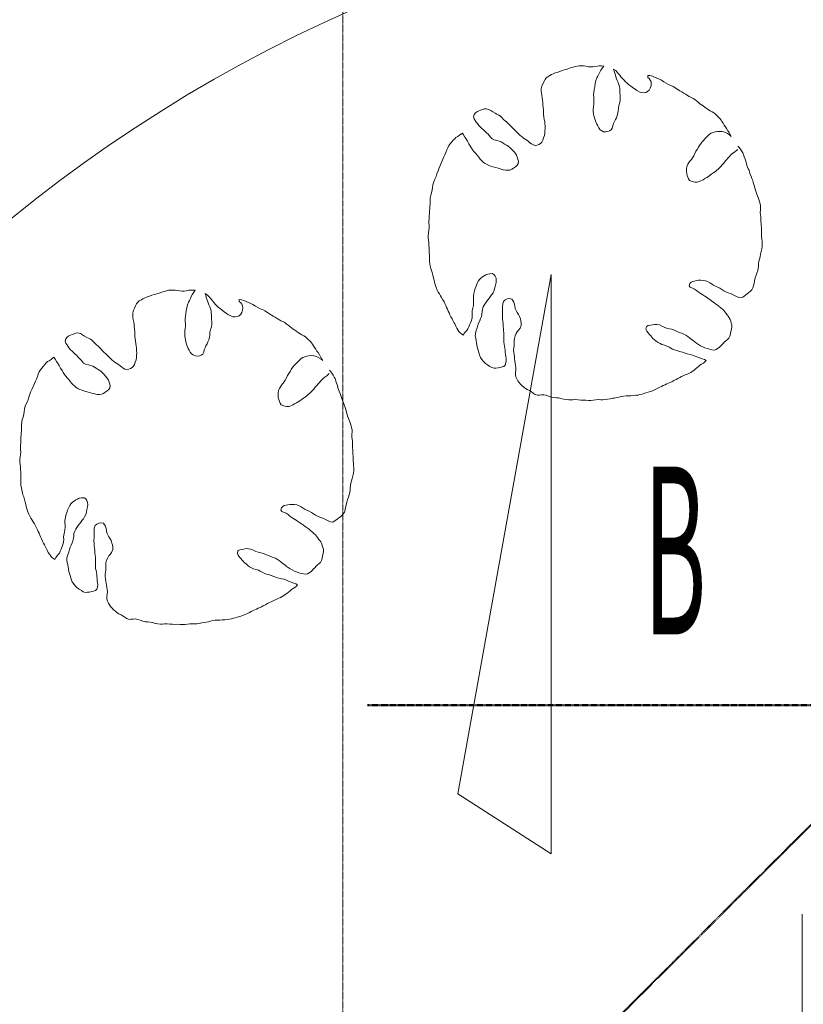
# Model space of a CAD drawing. Units: millimetres. Extents: x -465487 to -255487, y -997257 to -848012.
# Drawn here: x -423330 to -416331, y -963793 to -954995 of the extents above; entities that cross this region are included whole.
import ezdxf
from ezdxf.enums import TextEntityAlignment as Align

# ---------------------------------------------------------------- set-up
doc = ezdxf.new("R2010")
doc.units = ezdxf.units.MM
doc.linetypes.add('LTYPE_3', pattern=[1.75, 1, -0.35, 0.05, -0.35])
for name, color, linetype, lineweight in [('Standard', 7, 'Continuous', 20), ('TB_2508_OSY', 5, 'LTYPE_3', 13), ('TB_2522_01_OC_KOM_B2-140', 1, 'Continuous', 13)]:
    doc.layers.add(name, color=color, linetype=linetype, lineweight=lineweight)

msp = doc.modelspace()

# ---------------------------------------------------------------- linework, layer by layer
at = {"layer": 'Standard', "color": 7, "linetype": 'LTYPE_3', "lineweight": 50}
for p, q in [((-420353.9, -966278.4), (-411278.3, -957206.8)), ((-420221.9, -961119.3), (-409708.6, -961119.3))]:
    msp.add_line(p, q, dxfattribs=at)
at = {"layer": 'Standard', "color": 7, "linetype": 'ByBlock', "lineweight": 20}
for p, q in [((-418583.7, -957273.5), (-419416, -961912)), ((-418583.7, -962447), (-418583.7, -957273.5)), ((-419416, -961912), (-418583.7, -962447))]:
    msp.add_line(p, q, dxfattribs=at)
for points in [[(-416914.4, -956124), (-416904.1, -956137.8), (-416893.2, -956151.2), (-416882.3, -956167.4), (-416871.7, -956184.7), (-416864.9, -956198.7), (-416857.8, -956220.8), (-416851.2, -956240.5), (-416844.6, -956260.2), (-416839.7, -956280.1), (-416835.8, -956296.9), (-416829.9, -956312.4), (-416823.1, -956326.5), (-416815.9, -956341.3), (-416810.7, -956357.3), (-416804.1, -956377), (-416797.2, -956395.6), (-416790, -956414.9), (-416783.1, -956433.5), (-416777.9, -956449.5), (-416771.8, -956466.8), (-416766.7, -956485.6), (-416763.2, -956501.7), (-416758.3, -956518.7), (-416752.6, -956535.4), (-416745.4, -956554.7), (-416739.9, -956569.6), (-416734.4, -956584.5), (-416728.6, -956602.8), (-416722.4, -956621.9), (-416717, -956639.6), (-416713.8, -956656.8), (-416712.2, -956675.8), (-416714.5, -956697.4), (-416715.7, -956719.1), (-416713.3, -956739.6), (-416710.7, -956757.2), (-416708.9, -956778), (-416708.8, -956798.9), (-416708, -956816.7), (-416706.1, -956834.7), (-416705.5, -956853.5), (-416705.2, -956873.4), (-416703.9, -956891.8), (-416704.5, -956913.2), (-416703.2, -956933.3), (-416701.1, -956953.1), (-416699.8, -956976), (-416697.9, -956998.6), (-416698.9, -957019.3), (-416701, -957042.5), (-416706.7, -957066.1), (-416712.6, -957090.7), (-416717.3, -957112.8), (-416722.9, -957133.6), (-416727.3, -957154.6), (-416729.8, -957174.3), (-416731.5, -957195.5), (-416733.6, -957215.9), (-416738, -957236.9), (-416745.2, -957259.6), (-416752.6, -957278.7), (-416760.4, -957301.8), (-416766.4, -957329.2), (-416770.7, -957351.9), (-416774.5, -957372.5), (-416782, -957391.7), (-416792.1, -957408), (-416803.6, -957420.5), (-416817.2, -957432.5), (-416831.9, -957444.3), (-416845.3, -957455.2), (-416858.9, -957464.4), (-416871.7, -957473.2), (-416885.4, -957480.7), (-416906.9, -957478.3), (-416926.2, -957469.2), (-416945.6, -957460), (-416963.8, -957451.1), (-416982.3, -957443.3), (-417001.1, -957436.5), (-417023.4, -957428.3), (-417040.8, -957417.9), (-417057.8, -957406.5), (-417076, -957394.8), (-417096.1, -957384.3), (-417116.1, -957375.5), (-417132.2, -957367.1), (-417151, -957355.8), (-417167.2, -957345.7), (-417185.2, -957335.7), (-417205.5, -957328), (-417226.7, -957324.6), (-417246.8, -957323.2), (-417268.4, -957323.7), (-417286.7, -957326.7), (-417302.8, -957330.2), (-417318.9, -957333.7), (-417333, -957340.5), (-417343.8, -957352.6), (-417349.4, -957373.3), (-417341.2, -957386.6), (-417319.9, -957394.6), (-417302.5, -957402.1), (-417285.4, -957413.6), (-417272.2, -957424.7), (-417257.3, -957435.6), (-417242.8, -957445.9), (-417228, -957455.1), (-417211.1, -957464.8), (-417196.2, -957475.8), (-417180.6, -957486.3), (-417165, -957496.8), (-417148.2, -957509.4), (-417132.2, -957520.6), (-417114.7, -957532.7), (-417096.8, -957545.5), (-417082.8, -957557.9), (-417067.7, -957570.5), (-417053.5, -957581.9), (-417041, -957593.4), (-417031.1, -957606.5), (-417021.6, -957619), (-417011.7, -957632.1), (-417002.3, -957644.6), (-416993.1, -957658.1), (-416984.4, -957673.8), (-416979.1, -957689.7), (-416974.2, -957706.8), (-416969.6, -957723.2), (-416968.1, -957740.5), (-416971.3, -957760.7), (-416977.9, -957781.2), (-416981.7, -957801.8), (-416986.8, -957823.2), (-416995.1, -957841.1), (-417006.7, -957851.8), (-417021.4, -957863.6), (-417033.7, -957874.8), (-417046.6, -957888.1), (-417057.8, -957899.6), (-417070, -957912.5), (-417081.2, -957924), (-417096.1, -957934), (-417110.3, -957943.6), (-417127, -957947.5), (-417147.2, -957944.4), (-417168.6, -957939.3), (-417189.8, -957933), (-417209.2, -957926.7), (-417228.1, -957918.2), (-417248.9, -957908.1), (-417265.8, -957898.4), (-417285.1, -957886.4), (-417300.8, -957874.1), (-417314, -957863.1), (-417328.5, -957852.8), (-417346.1, -957838.9), (-417361.9, -957826.7), (-417380.4, -957814.3), (-417398.4, -957804.3), (-417419.7, -957796.4), (-417439.5, -957789.3), (-417462.1, -957779.4), (-417483.1, -957770.4), (-417505.2, -957761.1), (-417528.4, -957756.1), (-417553, -957750.2), (-417573.5, -957743.6), (-417594.7, -957732.9), (-417616.2, -957723.2), (-417638.2, -957718.5), (-417658.5, -957718.1), (-417678.5, -957721.3), (-417697.1, -957725.3), (-417716, -957728.7), (-417732.5, -957736.1), (-417736, -957760.1), (-417729.3, -957777), (-417717.8, -957792.8), (-417706.2, -957805.8), (-417693.8, -957820.1), (-417683, -957831.7), (-417673.5, -957844.2), (-417660.3, -957855.3), (-417645.2, -957868), (-417628.2, -957879.4), (-417610.8, -957889.8), (-417593.4, -957897.4), (-417571.4, -957904.9), (-417549.9, -957911.8), (-417533.1, -957919.8), (-417515.5, -957929.1), (-417499, -957938.1), (-417480.2, -957944.9), (-417459.5, -957950.4), (-417436.1, -957958.9), (-417410.9, -957967.2), (-417387.4, -957975.7), (-417368.7, -957982.4), (-417342.7, -957987.5), (-417320, -957991.8), (-417297.8, -958001.1), (-417280.4, -958008.7), (-417256.6, -958017.8), (-417234.6, -958025.3), (-417214.8, -958032.4), (-417199.3, -958041.2), (-417210.8, -958053.7), (-417223.5, -958064.2), (-417238.8, -958073.6), (-417253.7, -958083.6), (-417267.5, -958093.9), (-417282.2, -958105.6), (-417295.4, -958118.3), (-417309.8, -958129), (-417323.4, -958138.2), (-417336.7, -958146.4), (-417353.7, -958155.9), (-417368.6, -958161.3), (-417385.4, -958168.1), (-417399.1, -958175.5), (-417418.9, -958184.9), (-417434.8, -958191.9), (-417451.5, -958200.3), (-417467.8, -958209.4), (-417487.2, -958219.5), (-417506.6, -958229.6), (-417521.4, -958236.8), (-417535.5, -958243.6), (-417550.6, -958250.1), (-417566.1, -958257.8), (-417581.2, -958264.3), (-417596.6, -958272), (-417613.1, -958279.3), (-417628.8, -958288), (-417647.3, -958296.6), (-417661.4, -958303.4), (-417677.2, -958310.4), (-417696.9, -958317), (-417715.9, -958323.2), (-417738, -958330.3), (-417754, -958335.5), (-417771, -958340.5), (-417789.8, -958345.6), (-417807, -958348.9), (-417827.4, -958351.3), (-417851, -958353), (-417872.5, -958355.2), (-417893.1, -958356), (-417914.3, -958357.1), (-417935.5, -958358.2), (-417955.5, -958361.4), (-417977.8, -958366.8), (-417996.5, -958371.9), (-418016.1, -958375.7), (-418032.7, -958378.5), (-418056.1, -958382), (-418079.2, -958386.1), (-418099.9, -958389.6), (-418120, -958391), (-418139.2, -958390.9), (-418161, -958389.6), (-418184.2, -958392), (-418207, -958395), (-418227.8, -958396.8), (-418248.1, -958396.5), (-418274.2, -958394.2), (-418294.8, -958394.9), (-418316.5, -958393.7), (-418341.5, -958391.6), (-418366.1, -958390.3), (-418388.8, -958390.5), (-418405.7, -958392.6), (-418423.9, -958392.8), (-418447.6, -958390), (-418473.1, -958385.5), (-418494.3, -958379.3), (-418517.8, -958373.7), (-418536.4, -958373.2), (-418558.6, -958371.3), (-418581.3, -958366.9), (-418605.8, -958358.2), (-418627.8, -958350.7), (-418649.5, -958346.6), (-418668.3, -958347.2), (-418686.3, -958349.1), (-418704, -958350), (-418724.5, -958343.3), (-418742.7, -958331.6), (-418757.9, -958321.8), (-418776, -958310), (-418796.1, -958299.6), (-418810.9, -958290.4), (-418826.6, -958278.1), (-418843.6, -958263.8), (-418856.9, -958251), (-418870.2, -958235.4), (-418880.5, -958221.6), (-418889.6, -958205.2), (-418897.5, -958186.4), (-418902.8, -958165.8), (-418902.9, -958147.7), (-418899.3, -958125.4), (-418897.6, -958104.2), (-418900.7, -958084.2), (-418903.9, -958064.2), (-418907.7, -958044.6), (-418909.6, -958026.6), (-418911.5, -958008.6), (-418914.8, -957986.9), (-418917.3, -957969.3), (-418918.2, -957947), (-418916.4, -957927.6), (-418913.9, -957907.8), (-418913, -957885.4), (-418913, -957866.2), (-418911.7, -957844.4), (-418905.6, -957821.5), (-418895.7, -957799), (-418885.2, -957783.4), (-418874.8, -957770.6), (-418861.1, -957751.2), (-418851.3, -957727), (-418850.3, -957706.3), (-418853.1, -957685.2), (-418857.4, -957667.8), (-418865.3, -957646.1), (-418874.4, -957629.7), (-418885.4, -957611.8), (-418894.9, -957594.8), (-418903.4, -957576.3), (-418906.6, -957556.3), (-418910, -957537.4), (-418916.2, -957518.4), (-418924, -957504), (-418933.5, -957491.6), (-418958.4, -957486.7), (-418975.2, -957490.6), (-418993.2, -957499.9), (-419008.2, -957512.7), (-419015.7, -957534.7), (-419017.5, -957558.6), (-419018.1, -957580), (-419017.6, -957601.6), (-419018, -957621.9), (-419018.3, -957646.7), (-419017.5, -957671.8), (-419015.3, -957688.8), (-419012.6, -957712.6), (-419010.6, -957735.2), (-419009.3, -957758.1), (-419008.1, -957776.5), (-419006.2, -957794.6), (-419004.6, -957816.4), (-419004.7, -957835.7), (-419005.7, -957856.4), (-419005.8, -957875.6), (-419003.5, -957894.3), (-418999.9, -957912.1), (-418996.2, -957930), (-418992.6, -957947.8), (-418992.4, -957966), (-418991.2, -957984.4), (-418988.7, -958004.8), (-418985.5, -958022), (-418985.3, -958040.2), (-418987.6, -958061.7), (-418994, -958081.1), (-419005.9, -958093), (-419020.8, -958098.5), (-419038.6, -958102.1), (-419057.6, -958105.5), (-419076.2, -958107.8), (-419093.2, -958110), (-419113.7, -958103.4), (-419129.9, -958093.2), (-419150.6, -958080.4), (-419169.6, -958067.3), (-419187.5, -958050), (-419202.1, -958030.6), (-419213.3, -958013.8), (-419219.9, -957998.6), (-419226.1, -957979.6), (-419232, -957959.5), (-419237.9, -957939.4), (-419242.7, -957921.3), (-419246.2, -957900.6), (-419248.7, -957880.2), (-419252.3, -957862.3), (-419256.9, -957841.4), (-419260.3, -957822.5), (-419259.8, -957799.4), (-419251.7, -957772.5), (-419242.8, -957749.7), (-419237.6, -957725.5), (-419230.6, -957705.6), (-419220.7, -957685.9), (-419213.3, -957666.7), (-419206.5, -957648), (-419201.1, -957625.5), (-419199.2, -957603.3), (-419196.9, -957581.8), (-419188.8, -957562.2), (-419180.8, -957545.5), (-419170.4, -957528.1), (-419158.6, -957511.7), (-419147, -957496.4), (-419133.8, -957479.2), (-419124.2, -957465.1), (-419112.8, -957450.8), (-419102.3, -957435.2), (-419091.3, -957412.9), (-419085.1, -957391.8), (-419080.9, -957367.3), (-419075.5, -957344.8), (-419073.6, -957322.6), (-419075.5, -957304.6), (-419082.6, -957287.1), (-419090.7, -957273.8), (-419107, -957263.7), (-419131, -957264.7), (-419149.3, -957267.7), (-419165.8, -957275), (-419180.1, -957282.9), (-419196.7, -957293.1), (-419210.1, -957304), (-419224.2, -957318.2), (-419235.2, -957333.1), (-419244.2, -957349.6), (-419253.9, -957375.6), (-419260.5, -957396.1), (-419268.3, -957419.2), (-419273.4, -957440.6), (-419277.8, -957466.1), (-419277.9, -957485.4), (-419276.1, -957506.2), (-419276.5, -957526.5), (-419278, -957549.3), (-419283, -957572.5), (-419287.3, -957595.2), (-419289.4, -957615.7), (-419288.6, -957636.2), (-419289.2, -957657.6), (-419295.4, -957683.3), (-419304, -957705), (-419311.6, -957722.4), (-419319.4, -957740.9), (-419327, -957758.4), (-419337.4, -957771.1), (-419348.3, -957783.3), (-419358.9, -957797.1), (-419366.5, -957814.6), (-419381.3, -957805.3), (-419396.6, -957793.7), (-419406.5, -957780.6), (-419416.1, -957766.4), (-419426.1, -957751.6), (-419435.1, -957732.4), (-419444.4, -957714.3), (-419451.9, -957700.7), (-419461.1, -957682.6), (-419468.3, -957667.8), (-419477.8, -957650.8), (-419486.8, -957631.7), (-419495, -957613.9), (-419501.6, -957598.7), (-419509.1, -957580.5), (-419516.3, -957565.7), (-419523.7, -957549.3), (-419531.9, -957531.4), (-419539.9, -957515.4), (-419550.2, -957497), (-419561.6, -957478.5), (-419571, -957463.2), (-419581.6, -957445.9), (-419591.7, -957429.3), (-419601, -957411.3), (-419609.6, -957388.2), (-419617.9, -957361.4), (-419623.8, -957341.2), (-419627.5, -957323.4), (-419632.3, -957303.5), (-419639, -957279.3), (-419646.3, -957255.5), (-419652.7, -957237.5), (-419657.2, -957218.3), (-419662.5, -957193.3), (-419666, -957177.1), (-419670.6, -957151.7), (-419670.6, -957127.9), (-419670.9, -957103.5), (-419671.6, -957075.6), (-419672.1, -957054), (-419673.1, -957034.5), (-419674, -957012.2), (-419675.4, -956987.5), (-419678.7, -956965.8), (-419680.9, -956944.3), (-419681.5, -956925.5), (-419678.6, -956901.8), (-419674.8, -956876.6), (-419672.8, -956856.2), (-419673.2, -956834.6), (-419675.3, -956814.8), (-419674.5, -956792.4), (-419672.4, -956771.9), (-419671.1, -956750.2), (-419670.2, -956724.9), (-419669.8, -956704.6), (-419667.7, -956684.2), (-419666.3, -956664.1), (-419664.8, -956641.3), (-419664.6, -956611.9), (-419662.3, -956585.8), (-419658.6, -956563.5), (-419652, -956543), (-419644.9, -956515.8), (-419641.5, -956494.6), (-419638.7, -956470.9), (-419631.8, -956444.8), (-419621.8, -956419.5), (-419610.5, -956396.1), (-419604.1, -956373.9), (-419593.5, -956346.4), (-419584, -956318.7), (-419571.7, -956291.1), (-419550.4, -956242.4), (-419541.2, -956220.3), (-419532.5, -956203.1), (-419523.9, -956181.4), (-419515.7, -956159), (-419507, -956139), (-419496.3, -956120.6), (-419484.5, -956104.2), (-419471.8, -956089.2), (-419457.8, -956073.3), (-419444.7, -956058.9), (-419433.5, -956047.4), (-419417.4, -956039.4), (-419401.2, -956028.5), (-419388.9, -956017.3), (-419376, -956008.5), (-419365.2, -956024.7), (-419353, -956044.6), (-419344.8, -956057.9), (-419330.6, -956081.1), (-419317.7, -956105.2), (-419303.8, -956127.7), (-419293.7, -956144.3), (-419282.4, -956161.2), (-419272.6, -956174.3), (-419254.1, -956194), (-419243.9, -956206.1), (-419229.7, -956224.8), (-419216.1, -956241.1), (-419204.5, -956254.1), (-419189.7, -956267.8), (-419176.9, -956278.2), (-419161, -956287.7), (-419143.6, -956295.3), (-419124.4, -956302.7), (-419102.5, -956310.2), (-419078.5, -956316.5), (-419057.4, -956322.8), (-419036.9, -956329.4), (-419012.9, -956335.7), (-418988.4, -956339.9), (-418968.4, -956341.3), (-418950.8, -956338.7), (-418934.7, -956330.7), (-418918.8, -956320.9), (-418900.2, -956309.5), (-418885.6, -956296), (-418876.2, -956280.2), (-418874.8, -956260.1), (-418879.6, -956240.3), (-418886.1, -956222.3), (-418892.6, -956207.1), (-418902.4, -956191.2), (-418914.1, -956176.5), (-418926.2, -956162.9), (-418939.9, -956149.4), (-418953.2, -956136.6), (-418966, -956126.1), (-418980.8, -956116.9), (-418999.2, -956106.3), (-419014, -956097.1), (-419029.2, -956087.2), (-419047.9, -956080.4), (-419068.7, -956074.9), (-419092.6, -956068.6), (-419110.9, -956059.7), (-419121.7, -956048), (-419133.4, -956033.3), (-419146.5, -956019.4), (-419160.3, -956005.9), (-419175.9, -955990.9), (-419187.4, -955979.6), (-419200.7, -955966.8), (-419213, -955954.2), (-419227.8, -955940.5), (-419241.4, -955924.2), (-419252.1, -955909.7), (-419262.1, -955894.9), (-419270.7, -955880.9), (-419275.2, -955864.6), (-419270.5, -955842.5), (-419258.9, -955827.1), (-419241.7, -955816.6), (-419227.6, -955809.8), (-419213.1, -955803.6), (-419195.8, -955797.6), (-419179.4, -955793), (-419162.4, -955790.8), (-419139.6, -955796.9), (-419120.8, -955808.2), (-419103.4, -955818.6), (-419083.6, -955830.1), (-419066.8, -955838.1), (-419050.3, -955847.2), (-419036.2, -955856.8), (-419023.5, -955870), (-419007.4, -955885.8), (-418994.5, -955897.9), (-418981.3, -955909), (-418966.1, -955923.4), (-418953.8, -955936), (-418941, -955951), (-418926.2, -955964.7), (-418913.2, -955976.9), (-418900.3, -955989), (-418885.7, -956003.8), (-418871.8, -956019.1), (-418859.6, -956031.6), (-418843.2, -956043.5), (-418828.7, -956053.8), (-418813.9, -956063), (-418799.8, -956072.6), (-418785.5, -956083.9), (-418772.3, -956095), (-418758.9, -956105.1), (-418741.9, -956114.8), (-418723.2, -956121.5), (-418707.6, -956115.6), (-418692.5, -956109.1), (-418676.8, -956100.4), (-418664.9, -956088.5), (-418656.2, -956071.4), (-418649.9, -956051.9), (-418643, -956030.4), (-418639.2, -956009.8), (-418638, -955990.8), (-418636.5, -955968), (-418637.3, -955947.4), (-418638.5, -955924.4), (-418640.4, -955906.4), (-418644, -955885.8), (-418648.3, -955863.8), (-418651.6, -955842), (-418652.6, -955822.6), (-418652.3, -955802.3), (-418654.2, -955779.7), (-418657.1, -955754.1), (-418658.3, -955732.9), (-418659.8, -955715.5), (-418662.4, -955693.4), (-418667.1, -955670.7), (-418670.1, -955652.5), (-418672.4, -955633.8), (-418671.2, -955612), (-418665.5, -955588.5), (-418657.4, -955568.9), (-418646.3, -955548.4), (-418637.4, -955530.1), (-418626.7, -955516.3), (-418613.3, -955505.3), (-418595.4, -955494.3), (-418580.8, -955485.4), (-418564.9, -955478.4), (-418548.1, -955471.7), (-418521.6, -955462.8), (-418500.9, -955454.7), (-418481.2, -955448.1), (-418465.9, -955443.3), (-418450.2, -955439.1), (-418434.9, -955434.3), (-418419.6, -955429.5), (-418403, -955423.9), (-418387.7, -955419), (-418369.5, -955414.3), (-418351.4, -955409.6), (-418334.1, -955408.1), (-418314.9, -955408.2), (-418293.9, -955408.1), (-418272.4, -955410.5), (-418250.3, -955415.2), (-418229.8, -955417.3), (-418212.1, -955416.4), (-418193.8, -955413.5), (-418172.5, -955409.5), (-418153.8, -955407.2), (-418134.6, -955407.3), (-418113.7, -955410), (-418125.6, -955426.4), (-418138, -955445), (-418148.9, -955464.4), (-418157.1, -955482.3), (-418165.8, -955499.4), (-418173.7, -955516.2), (-418182.6, -955539), (-418189.3, -955566.8), (-418194.2, -955594.5), (-418197.6, -955620.3), (-418200.7, -955645.1), (-418203.4, -955665.9), (-418203, -955687.5), (-418201.7, -955710.5), (-418201.5, -955733.2), (-418202.6, -955752.2), (-418205.8, -955772.4), (-418207.7, -955794.5), (-418206.5, -955815.8), (-418203.7, -955836.8), (-418201.4, -955855.5), (-418197.2, -955871.2), (-418191.3, -955891.3), (-418184.8, -955909.3), (-418175.8, -955928.4), (-418167.4, -955945.2), (-418158.5, -955962.6), (-418147.4, -955977.7), (-418131.2, -955987.8), (-418114, -955996.5), (-418093.6, -955998.6), (-418076.4, -955995.3), (-418061.9, -955989.2), (-418047, -955979.2), (-418038.2, -955963.7), (-418033.1, -955942.3), (-418026.7, -955922.9), (-418018.1, -955905.7), (-418008.5, -955887), (-418000.1, -955870.9), (-417992.3, -955852.4), (-417986.7, -955831.7), (-417984.6, -955808.4), (-417982.4, -955785.2), (-417977.1, -955761), (-417969.5, -955736.2), (-417965.6, -955712.8), (-417965.8, -955690.1), (-417967.4, -955671), (-417968.2, -955650.5), (-417969.4, -955632), (-417970.5, -955610.8), (-417973.1, -955593.2), (-417977.8, -955575.1), (-417984.7, -955556.5), (-417992.2, -955538.2), (-417998.8, -955523.1), (-418004.1, -955505.4), (-418009.4, -955489.4), (-418015, -955472.8), (-418020.8, -955454.4), (-418025.1, -955436.9), (-418006.5, -955449.3), (-417994.9, -955462.3), (-417981.7, -955477.9), (-417969.3, -955492.2), (-417959.8, -955504.7), (-417944.4, -955520.8), (-417931.6, -955535.8), (-417917.7, -955551), (-417904.8, -955563.2), (-417892, -955573.6), (-417874.8, -955586.8), (-417855, -955601.2), (-417833.8, -955616.5), (-417816.3, -955628.6), (-417796.2, -955639.1), (-417778.1, -955646.2), (-417757.6, -955648.3), (-417738.7, -955644.9), (-417721.9, -955636.5), (-417707.6, -955624.1), (-417697.9, -955607.1), (-417691, -955585.6), (-417688.6, -955565.8), (-417690.7, -955548.9), (-417699.3, -955534.9), (-417708.1, -955522.1), (-417720.2, -955511.2), (-417720.4, -955493.1), (-417700.3, -955494.5), (-417678.8, -955501.3), (-417660.3, -955509.2), (-417639.6, -955517.5), (-417616, -955527.7), (-417598.4, -955537), (-417575.2, -955551.1), (-417554.3, -955562.9), (-417533.7, -955574.1), (-417513.7, -955582.8), (-417492.5, -955593.6), (-417470, -955608), (-417450, -955621.3), (-417433.3, -955632.1), (-417417.2, -955640.5), (-417399.2, -955650.5), (-417381.5, -955661.5), (-417366.3, -955671.4), (-417350, -955681.5), (-417331.1, -955690), (-417313.9, -955698.7), (-417300.5, -955708.7), (-417285.2, -955720.3), (-417269.7, -955733.6), (-417253.9, -955745.9), (-417239.4, -955756.2), (-417224.9, -955766.5), (-417207.4, -955778.6), (-417191.4, -955789.8), (-417176.9, -955800.1), (-417161.5, -955808.9), (-417145.4, -955817.3), (-417130.6, -955826.5), (-417115.1, -955839.8), (-417101.4, -955853.3), (-417088.4, -955865.4), (-417075.8, -955878.7), (-417065.9, -955891.8), (-417057.1, -955904.7), (-417047.7, -955919.9), (-417037.1, -955937.2), (-417026.7, -955952.7), (-417017.1, -955966.9), (-417004.5, -955987.5), (-416993.9, -956004.8), (-416983.2, -956023.7), (-416974.6, -956037.7), (-416989.7, -956025), (-417009.3, -956012.4), (-417030.5, -956001.6), (-417055.3, -955994), (-417079.5, -955993.3), (-417098.5, -955994.9), (-417117.2, -955997.2), (-417135.6, -956003), (-417153.1, -956010.1), (-417167.7, -956019.1), (-417184, -956032.7), (-417199.1, -956048.4), (-417210.4, -956059.8), (-417222.8, -956073.8), (-417233.6, -956086), (-417244, -956098.7), (-417256.7, -956118.4), (-417267, -956135.7), (-417278.8, -956153.8), (-417289.6, -956170.5), (-417300, -956190.6), (-417310.1, -956211.4), (-417319.8, -956228.3), (-417330.8, -956243.2), (-417342.1, -956257.5), (-417352.8, -956271.4), (-417361.6, -956286.8), (-417369.7, -956306.4), (-417373.6, -956329.8), (-417374.6, -956350.5), (-417371.9, -956369.8), (-417368, -956386.6), (-417362.8, -956402.6), (-417355.2, -956418), (-417346.6, -956431.9), (-417322.3, -956441.7), (-417298.8, -956447.4), (-417278.9, -956447), (-417259.7, -956442.6), (-417241.6, -956433.3), (-417226.6, -956425.1), (-417209, -956415.1), (-417193.7, -956405.8), (-417178.4, -956396.4), (-417159.3, -956382.9), (-417146.5, -956374.1), (-417129.4, -956361.8), (-417116.2, -956351.9), (-417104.6, -956341.1), (-417092.5, -956331), (-417080.6, -956319.1), (-417066.7, -956306), (-417055, -956292.4), (-417042, -956276.3), (-417028.7, -956260.8), (-417015, -956246), (-417004.5, -956233.2), (-416991.5, -956218.8), (-416980.6, -956206.7), (-416969.1, -956194.1), (-416954.9, -956184.5), (-416941, -956176), (-416928.7, -956164.8), (-416917, -956154)], [(-420562.2, -958127.4), (-420551.9, -958141.2), (-420541, -958154.6), (-420530.2, -958170.8), (-420519.6, -958188.1), (-420512.8, -958202.1), (-420505.6, -958224.2), (-420499, -958243.9), (-420492.4, -958263.6), (-420487.5, -958283.5), (-420483.6, -958300.3), (-420477.8, -958315.8), (-420470.9, -958329.9), (-420463.7, -958344.7), (-420458.5, -958360.7), (-420451.9, -958380.4), (-420445.1, -958399), (-420437.8, -958418.3), (-420430.9, -958436.9), (-420425.7, -958452.9), (-420419.7, -958470.2), (-420414.5, -958489), (-420411.1, -958505.1), (-420406.1, -958522.1), (-420400.5, -958538.8), (-420393.2, -958558.1), (-420387.7, -958573), (-420382.2, -958587.9), (-420376.4, -958606.2), (-420370.3, -958625.3), (-420364.9, -958643), (-420361.6, -958660.2), (-420360, -958679.3), (-420362.3, -958700.8), (-420363.6, -958722.6), (-420361.1, -958743), (-420358.5, -958760.6), (-420356.7, -958781.4), (-420356.7, -958802.3), (-420355.8, -958820.1), (-420353.9, -958838.1), (-420353.4, -958856.9), (-420353, -958876.8), (-420351.8, -958895.2), (-420352.4, -958916.6), (-420351, -958936.7), (-420348.9, -958956.5), (-420347.6, -958979.4), (-420345.7, -959002), (-420346.7, -959022.7), (-420348.9, -959046), (-420354.5, -959069.5), (-420360.4, -959094.1), (-420365.2, -959116.2), (-420370.7, -959137), (-420375.2, -959158), (-420377.7, -959177.8), (-420379.3, -959198.9), (-420381.4, -959219.3), (-420385.9, -959240.3), (-420393, -959263), (-420400.4, -959282.1), (-420408.2, -959305.2), (-420414.2, -959332.6), (-420418.6, -959355.3), (-420422.4, -959375.9), (-420429.8, -959395.1), (-420439.9, -959411.4), (-420451.4, -959423.9), (-420465.1, -959435.9), (-420479.8, -959447.7), (-420493.2, -959458.6), (-420506.7, -959467.8), (-420519.6, -959476.6), (-420533.2, -959484.1), (-420554.8, -959481.8), (-420574.1, -959472.6), (-420593.4, -959463.4), (-420611.6, -959454.5), (-420630.1, -959446.7), (-420648.9, -959439.9), (-420671.3, -959431.7), (-420688.6, -959421.3), (-420705.7, -959409.9), (-420723.8, -959398.2), (-420743.9, -959387.7), (-420763.9, -959378.9), (-420780, -959370.5), (-420798.8, -959359.2), (-420815.1, -959349.1), (-420833.1, -959339.1), (-420853.3, -959331.4), (-420874.6, -959328), (-420894.6, -959326.6), (-420916.2, -959327.1), (-420934.5, -959330.1), (-420950.6, -959333.6), (-420966.7, -959337.1), (-420980.8, -959343.9), (-420991.7, -959356), (-420997.2, -959376.8), (-420989.1, -959390), (-420967.8, -959398), (-420950.3, -959405.5), (-420933.3, -959417), (-420920.1, -959428.1), (-420905.1, -959439), (-420890.6, -959449.3), (-420875.8, -959458.5), (-420858.9, -959468.2), (-420844, -959479.2), (-420828.4, -959489.7), (-420812.8, -959500.2), (-420796, -959512.8), (-420780, -959524), (-420762.5, -959536.1), (-420744.7, -959548.9), (-420730.7, -959561.3), (-420715.6, -959574), (-420701.3, -959585.3), (-420688.8, -959596.8), (-420678.9, -959609.9), (-420669.5, -959622.4), (-420659.6, -959635.5), (-420650.1, -959648), (-420640.9, -959661.5), (-420632.2, -959677.2), (-420627, -959693.2), (-420622, -959710.2), (-420617.4, -959726.6), (-420615.9, -959743.9), (-420619.1, -959764.1), (-420625.7, -959784.6), (-420629.5, -959805.2), (-420634.7, -959826.6), (-420642.9, -959844.5), (-420654.5, -959855.3), (-420669.3, -959867), (-420681.6, -959878.2), (-420694.4, -959891.6), (-420705.6, -959903), (-420717.8, -959915.9), (-420729, -959927.4), (-420743.9, -959937.4), (-420758.1, -959947), (-420774.9, -959950.9), (-420795.1, -959947.8), (-420816.5, -959942.7), (-420837.6, -959936.5), (-420857.1, -959930.1), (-420876, -959921.6), (-420896.8, -959911.5), (-420913.7, -959901.8), (-420932.9, -959889.8), (-420948.6, -959877.6), (-420961.8, -959866.5), (-420976.3, -959856.2), (-420994, -959842.3), (-421009.7, -959830.1), (-421028.2, -959817.7), (-421046.2, -959807.7), (-421067.5, -959799.8), (-421087.4, -959792.8), (-421109.9, -959782.8), (-421131, -959773.8), (-421153.1, -959764.5), (-421176.2, -959759.6), (-421200.8, -959753.6), (-421221.3, -959747), (-421242.5, -959736.3), (-421264, -959726.6), (-421286.1, -959721.9), (-421306.4, -959721.5), (-421326.4, -959724.7), (-421344.9, -959728.7), (-421363.8, -959732.1), (-421380.3, -959739.5), (-421383.8, -959763.5), (-421377.1, -959780.4), (-421365.6, -959796.2), (-421354, -959809.2), (-421341.6, -959823.5), (-421330.8, -959835.1), (-421321.3, -959847.6), (-421308.1, -959858.7), (-421293.1, -959871.4), (-421276, -959882.8), (-421258.7, -959893.2), (-421241.2, -959900.8), (-421219.3, -959908.3), (-421197.7, -959915.2), (-421180.9, -959923.2), (-421163.4, -959932.5), (-421146.8, -959941.5), (-421128.1, -959948.3), (-421107.3, -959953.9), (-421083.9, -959962.3), (-421058.7, -959970.6), (-421035.3, -959979.1), (-421016.5, -959985.8), (-420990.5, -959990.9), (-420967.8, -959995.2), (-420945.7, -960004.5), (-420928.2, -960012.1), (-420904.4, -960021.2), (-420882.4, -960028.7), (-420862.6, -960035.8), (-420847.2, -960044.6), (-420858.7, -960057.1), (-420871.4, -960067.6), (-420886.6, -960077), (-420901.5, -960087), (-420915.3, -960097.3), (-420930, -960109.1), (-420943.2, -960121.7), (-420957.7, -960132.4), (-420971.2, -960141.6), (-420984.5, -960149.8), (-421001.5, -960159.3), (-421016.4, -960164.8), (-421033.3, -960171.5), (-421047, -960178.9), (-421066.8, -960188.3), (-421082.6, -960195.3), (-421099.3, -960203.7), (-421115.7, -960212.8), (-421135.1, -960222.9), (-421154.5, -960233), (-421169.2, -960240.2), (-421183.3, -960247), (-421198.5, -960253.6), (-421213.9, -960261.2), (-421229.1, -960267.7), (-421244.5, -960275.4), (-421261, -960282.7), (-421276.6, -960291.4), (-421295.1, -960300), (-421309.2, -960306.8), (-421325, -960313.8), (-421344.7, -960320.4), (-421363.8, -960326.6), (-421385.9, -960333.7), (-421401.8, -960339), (-421418.9, -960343.9), (-421437.7, -960349), (-421454.8, -960352.3), (-421475.3, -960354.7), (-421498.9, -960356.4), (-421520.3, -960358.6), (-421540.9, -960359.4), (-421562.1, -960360.5), (-421583.3, -960361.7), (-421603.3, -960364.8), (-421625.6, -960370.2), (-421644.4, -960375.3), (-421664, -960379.1), (-421680.5, -960381.9), (-421704, -960385.4), (-421727, -960389.5), (-421747.7, -960393), (-421767.8, -960394.4), (-421787.1, -960394.3), (-421808.8, -960393), (-421832.1, -960395.4), (-421854.9, -960398.4), (-421875.7, -960400.2), (-421896, -960399.9), (-421922, -960397.6), (-421942.6, -960398.3), (-421964.4, -960397.1), (-421989.4, -960395), (-422013.9, -960393.7), (-422036.6, -960393.9), (-422053.6, -960396.1), (-422071.7, -960396.2), (-422095.4, -960393.4), (-422120.9, -960388.9), (-422142.1, -960382.7), (-422165.7, -960377.1), (-422184.2, -960376.6), (-422206.4, -960374.7), (-422229.1, -960370.4), (-422253.7, -960361.6), (-422275.6, -960354.1), (-422297.3, -960350), (-422316.1, -960350.6), (-422334.1, -960352.5), (-422351.9, -960353.4), (-422372.4, -960346.8), (-422390.5, -960335), (-422405.7, -960325.2), (-422423.8, -960313.5), (-422444, -960303), (-422458.7, -960293.8), (-422474.5, -960281.5), (-422491.4, -960267.2), (-422504.8, -960254.4), (-422518, -960238.8), (-422528.3, -960225), (-422537.4, -960208.7), (-422545.3, -960189.8), (-422550.6, -960169.3), (-422550.8, -960151.1), (-422547.1, -960128.8), (-422545.4, -960107.7), (-422548.6, -960087.7), (-422551.7, -960067.7), (-422555.5, -960048.1), (-422557.4, -960030.1), (-422559.3, -960012), (-422562.6, -959990.3), (-422565.2, -959972.7), (-422566, -959950.4), (-422564.2, -959931), (-422561.7, -959911.3), (-422560.9, -959888.8), (-422560.8, -959869.6), (-422559.5, -959847.8), (-422553.5, -959824.9), (-422543.5, -959802.4), (-422533, -959786.8), (-422522.6, -959774), (-422508.9, -959754.7), (-422499.1, -959730.4), (-422498.1, -959709.7), (-422501, -959688.6), (-422505.3, -959671.2), (-422513.1, -959649.5), (-422522.2, -959633.1), (-422533.2, -959615.2), (-422542.7, -959598.2), (-422551.3, -959579.7), (-422554.4, -959559.7), (-422557.8, -959540.8), (-422564, -959521.8), (-422571.9, -959507.4), (-422581.3, -959495), (-422606.2, -959490.1), (-422623, -959494), (-422641.1, -959503.3), (-422656, -959516.1), (-422663.6, -959538.1), (-422665.4, -959562), (-422665.9, -959583.4), (-422665.5, -959605), (-422665.8, -959625.3), (-422666.1, -959650.1), (-422665.3, -959675.2), (-422663.2, -959692.2), (-422660.4, -959716), (-422658.5, -959738.6), (-422657.2, -959761.5), (-422655.9, -959780), (-422654, -959798), (-422652.5, -959819.8), (-422652.6, -959839.1), (-422653.6, -959859.8), (-422653.6, -959879), (-422651.3, -959897.7), (-422647.7, -959915.5), (-422644, -959933.4), (-422640.4, -959951.3), (-422640.2, -959969.4), (-422639, -959987.8), (-422636.5, -960008.2), (-422633.3, -960025.4), (-422633.1, -960043.6), (-422635.4, -960065.1), (-422641.8, -960084.5), (-422653.7, -960096.4), (-422668.6, -960101.9), (-422686.5, -960105.5), (-422705.4, -960108.9), (-422724.1, -960111.2), (-422741, -960113.4), (-422761.5, -960106.8), (-422777.8, -960096.6), (-422798.4, -960083.8), (-422817.4, -960070.7), (-422835.3, -960053.4), (-422849.9, -960034), (-422861.2, -960017.2), (-422867.7, -960002), (-422873.9, -959983), (-422879.8, -959962.9), (-422885.8, -959942.8), (-422890.5, -959924.7), (-422894, -959904), (-422896.5, -959883.6), (-422900.1, -959865.7), (-422904.7, -959844.8), (-422908.1, -959825.9), (-422907.7, -959802.8), (-422899.5, -959775.9), (-422890.7, -959753.1), (-422885.4, -959728.9), (-422878.4, -959709), (-422868.6, -959689.3), (-422861.1, -959670.2), (-422854.4, -959651.4), (-422849, -959628.9), (-422847.1, -959606.7), (-422844.7, -959585.2), (-422836.6, -959565.6), (-422828.7, -959548.9), (-422818.3, -959531.5), (-422806.4, -959515.1), (-422794.8, -959499.8), (-422781.6, -959482.6), (-422772, -959468.5), (-422760.7, -959454.2), (-422750.1, -959438.6), (-422739.1, -959416.3), (-422732.9, -959395.2), (-422728.7, -959370.7), (-422723.3, -959348.2), (-422721.4, -959326), (-422723.3, -959308), (-422730.4, -959290.5), (-422738.6, -959277.2), (-422754.8, -959267.1), (-422778.9, -959268.1), (-422797.1, -959271.1), (-422813.6, -959278.5), (-422828, -959286.3), (-422844.5, -959296.5), (-422857.9, -959307.5), (-422872.1, -959321.6), (-422883, -959336.5), (-422892.1, -959353), (-422901.7, -959379), (-422908.3, -959399.5), (-422916.1, -959422.6), (-422921.3, -959444), (-422925.7, -959469.5), (-422925.8, -959488.8), (-422924, -959509.6), (-422924.3, -959529.9), (-422925.8, -959552.7), (-422930.8, -959575.9), (-422935.1, -959598.6), (-422937.2, -959619.1), (-422936.5, -959639.6), (-422937.1, -959661), (-422943.2, -959686.7), (-422951.8, -959708.4), (-422959.4, -959725.8), (-422967.3, -959744.3), (-422974.8, -959761.8), (-422985.3, -959774.6), (-422996.1, -959786.7), (-423006.8, -959800.5), (-423014.4, -959818), (-423029.1, -959808.8), (-423044.5, -959797.2), (-423054.3, -959784), (-423064, -959769.8), (-423074, -959755), (-423083, -959735.8), (-423092.2, -959717.8), (-423099.7, -959704.1), (-423109, -959686), (-423116.2, -959671.3), (-423125.7, -959654.2), (-423134.7, -959635.1), (-423142.9, -959617.3), (-423149.4, -959602.1), (-423156.9, -959583.9), (-423164.1, -959569.2), (-423171.5, -959552.7), (-423179.7, -959534.9), (-423187.7, -959518.8), (-423198.1, -959500.4), (-423209.4, -959481.9), (-423218.8, -959466.6), (-423229.4, -959449.3), (-423239.6, -959432.7), (-423248.8, -959414.7), (-423257.4, -959391.7), (-423265.7, -959364.8), (-423271.6, -959344.7), (-423275.3, -959326.8), (-423280.2, -959306.9), (-423286.8, -959282.7), (-423294.1, -959258.9), (-423300.5, -959240.9), (-423305, -959221.7), (-423310.3, -959196.7), (-423313.8, -959180.5), (-423318.5, -959155.1), (-423318.4, -959131.3), (-423318.8, -959106.9), (-423319.4, -959079), (-423319.9, -959057.4), (-423320.9, -959037.9), (-423321.8, -959015.6), (-423323.2, -958990.9), (-423326.5, -958969.2), (-423328.7, -958947.7), (-423329.3, -958928.9), (-423326.4, -958905.2), (-423322.7, -958880.1), (-423320.6, -958859.6), (-423321.1, -958838), (-423323.1, -958818.2), (-423322.3, -958795.8), (-423320.2, -958775.3), (-423318.9, -958753.6), (-423318, -958728.3), (-423317.6, -958708), (-423315.6, -958687.6), (-423314.2, -958667.5), (-423312.6, -958644.7), (-423312.4, -958615.3), (-423310.1, -958589.2), (-423306.4, -958566.9), (-423299.8, -958546.4), (-423292.7, -958519.2), (-423289.3, -958498), (-423286.5, -958474.3), (-423279.7, -958448.2), (-423269.6, -958422.9), (-423258.4, -958399.5), (-423251.9, -958377.3), (-423241.4, -958349.8), (-423231.9, -958322.1), (-423219.6, -958294.5), (-423198.3, -958245.8), (-423189, -958223.7), (-423180.4, -958206.5), (-423171.8, -958184.8), (-423163.6, -958162.4), (-423154.8, -958142.4), (-423144.2, -958124), (-423132.3, -958107.6), (-423119.6, -958092.6), (-423105.6, -958076.7), (-423092.5, -958062.3), (-423081.3, -958050.8), (-423065.2, -958042.8), (-423049, -958031.9), (-423036.7, -958020.7), (-423023.9, -958011.9), (-423013, -958028.1), (-423000.8, -958048), (-422992.7, -958061.3), (-422978.4, -958084.5), (-422965.5, -958108.6), (-422951.7, -958131.2), (-422941.5, -958147.8), (-422930.3, -958164.6), (-422920.4, -958177.7), (-422901.9, -958197.4), (-422891.8, -958209.5), (-422877.6, -958228.2), (-422863.9, -958244.5), (-422852.3, -958257.5), (-422837.5, -958271.2), (-422824.7, -958281.6), (-422808.9, -958291.1), (-422791.4, -958298.7), (-422772.3, -958306.1), (-422750.3, -958313.6), (-422726.3, -958320), (-422705.2, -958326.2), (-422684.7, -958332.8), (-422660.7, -958339.1), (-422636.3, -958343.3), (-422616.2, -958344.7), (-422598.6, -958342.1), (-422582.5, -958334.1), (-422566.6, -958324.3), (-422548, -958312.9), (-422533.5, -958299.4), (-422524, -958283.6), (-422522.6, -958263.5), (-422527.4, -958243.7), (-422533.9, -958225.7), (-422540.5, -958210.6), (-422550.2, -958194.6), (-422562, -958179.9), (-422574, -958166.3), (-422587.7, -958152.8), (-422601.1, -958140), (-422613.9, -958129.5), (-422628.6, -958120.3), (-422647, -958109.7), (-422661.8, -958100.5), (-422677, -958090.6), (-422695.8, -958083.8), (-422716.5, -958078.3), (-422740.5, -958072), (-422758.7, -958063.1), (-422769.5, -958051.4), (-422781.3, -958036.7), (-422794.3, -958022.8), (-422808.1, -958009.3), (-422823.7, -957994.3), (-422835.2, -957983), (-422848.5, -957970.2), (-422860.8, -957957.6), (-422875.6, -957943.9), (-422889.3, -957927.6), (-422899.9, -957913.1), (-422910, -957898.3), (-422918.5, -957884.3), (-422923.1, -957868), (-422918.3, -957845.9), (-422906.7, -957830.6), (-422889.5, -957820), (-422875.4, -957813.2), (-422860.9, -957807), (-422843.6, -957801), (-422827.2, -957796.4), (-422810.3, -957794.3), (-422787.4, -957800.3), (-422768.6, -957811.6), (-422751.3, -957822), (-422731.4, -957833.6), (-422714.6, -957841.5), (-422698.1, -957850.6), (-422684, -957860.2), (-422671.3, -957873.4), (-422655.3, -957889.2), (-422642.3, -957901.3), (-422629.2, -957912.4), (-422613.9, -957926.8), (-422601.7, -957939.4), (-422588.8, -957954.4), (-422574, -957968.1), (-422561.1, -957980.3), (-422548.1, -957992.4), (-422533.6, -958007.3), (-422519.7, -958022.5), (-422507.4, -958035), (-422491, -958046.9), (-422476.5, -958057.2), (-422461.7, -958066.4), (-422447.6, -958076), (-422433.3, -958087.4), (-422420.1, -958098.4), (-422406.7, -958108.5), (-422389.8, -958118.2), (-422371, -958124.9), (-422355.5, -958119.1), (-422340.3, -958112.5), (-422324.6, -958103.8), (-422312.7, -958091.9), (-422304.1, -958074.8), (-422297.7, -958055.3), (-422290.8, -958033.8), (-422287, -958013.2), (-422285.9, -957994.2), (-422284.4, -957971.4), (-422285.1, -957950.8), (-422286.4, -957927.9), (-422288.3, -957909.8), (-422291.8, -957889.2), (-422296.2, -957867.2), (-422299.4, -957845.5), (-422300.4, -957826), (-422300.1, -957805.7), (-422302, -957783.1), (-422305, -957757.5), (-422306.1, -957736.3), (-422307.6, -957718.9), (-422310.2, -957696.8), (-422315, -957674.2), (-422317.9, -957655.9), (-422320.3, -957637.2), (-422319, -957615.4), (-422313.3, -957591.9), (-422305.3, -957572.3), (-422294.1, -957551.8), (-422285.2, -957533.5), (-422274.5, -957519.7), (-422261.1, -957508.7), (-422243.2, -957497.7), (-422228.6, -957488.8), (-422212.8, -957481.8), (-422195.9, -957475.1), (-422169.4, -957466.2), (-422148.8, -957458.1), (-422129.1, -957451.5), (-422113.8, -957446.7), (-422098.1, -957442.5), (-422082.7, -957437.7), (-422067.4, -957432.9), (-422050.8, -957427.3), (-422035.5, -957422.5), (-422017.4, -957417.7), (-421999.3, -957413), (-421981.9, -957411.5), (-421962.7, -957411.6), (-421941.7, -957411.5), (-421920.2, -957413.9), (-421898.1, -957418.6), (-421877.7, -957420.7), (-421859.9, -957419.8), (-421841.7, -957416.9), (-421820.3, -957412.9), (-421801.7, -957410.6), (-421782.4, -957410.7), (-421761.6, -957413.4), (-421773.4, -957429.8), (-421785.8, -957448.4), (-421796.7, -957467.8), (-421804.9, -957485.7), (-421813.6, -957502.9), (-421821.6, -957519.6), (-421830.4, -957542.4), (-421837.1, -957570.2), (-421842.1, -957597.9), (-421845.4, -957623.7), (-421848.5, -957648.5), (-421851.3, -957669.3), (-421850.8, -957691), (-421849.5, -957713.9), (-421849.3, -957736.6), (-421850.4, -957755.6), (-421853.6, -957775.8), (-421855.5, -957798), (-421854.4, -957819.2), (-421851.5, -957840.2), (-421849.2, -957858.9), (-421845, -957874.6), (-421839.1, -957894.7), (-421832.7, -957912.7), (-421823.7, -957931.8), (-421815.2, -957948.6), (-421806.4, -957966), (-421795.3, -957981.1), (-421779, -957991.2), (-421761.9, -957999.9), (-421741.4, -958002), (-421724.2, -957998.7), (-421709.7, -957992.6), (-421694.9, -957982.6), (-421686.1, -957967.1), (-421680.9, -957945.7), (-421674.6, -957926.3), (-421665.9, -957909.1), (-421656.3, -957890.5), (-421647.9, -957874.4), (-421640.1, -957855.9), (-421634.6, -957835.1), (-421632.4, -957811.8), (-421630.2, -957788.6), (-421625, -957764.4), (-421617.3, -957739.6), (-421613.4, -957716.2), (-421613.6, -957693.5), (-421615.3, -957674.4), (-421616, -957653.9), (-421617.2, -957635.4), (-421618.4, -957614.2), (-421621, -957596.6), (-421625.7, -957578.5), (-421632.5, -957559.9), (-421640, -957541.7), (-421646.6, -957526.5), (-421652, -957508.8), (-421657.2, -957492.8), (-421662.8, -957476.2), (-421668.6, -957457.8), (-421672.9, -957440.4), (-421654.4, -957452.7), (-421642.8, -957465.7), (-421629.5, -957481.3), (-421617.1, -957495.6), (-421607.6, -957508.1), (-421592.3, -957524.2), (-421579.4, -957539.2), (-421565.5, -957554.4), (-421552.6, -957566.6), (-421539.8, -957577), (-421522.6, -957590.2), (-421502.8, -957604.6), (-421481.6, -957619.9), (-421464.1, -957632), (-421444, -957642.5), (-421425.9, -957649.6), (-421405.4, -957651.7), (-421386.5, -957648.3), (-421369.8, -957639.9), (-421355.5, -957627.5), (-421345.8, -957610.6), (-421338.9, -957589), (-421336.4, -957569.2), (-421338.6, -957552.3), (-421347.1, -957538.3), (-421355.9, -957525.5), (-421368, -957514.6), (-421368.2, -957496.5), (-421348.2, -957497.9), (-421326.6, -957504.8), (-421308.1, -957512.6), (-421287.5, -957520.9), (-421263.9, -957531.1), (-421246.3, -957540.4), (-421223, -957554.5), (-421202.1, -957566.3), (-421181.6, -957577.5), (-421161.6, -957586.2), (-421140.4, -957597), (-421117.8, -957611.5), (-421097.8, -957624.7), (-421081.1, -957635.5), (-421065, -957643.9), (-421047, -957653.9), (-421029.3, -957665), (-421014.1, -957674.8), (-420997.9, -957684.9), (-420979, -957693.4), (-420961.8, -957702.1), (-420948.3, -957712.1), (-420933, -957723.7), (-420917.5, -957737.1), (-420901.8, -957749.3), (-420887.3, -957759.6), (-420872.7, -957769.9), (-420855.3, -957782), (-420839.3, -957793.2), (-420824.8, -957803.5), (-420809.3, -957812.3), (-420793.2, -957820.7), (-420778.4, -957829.9), (-420762.9, -957843.2), (-420749.2, -957856.7), (-420736.3, -957868.9), (-420723.6, -957882.1), (-420713.7, -957895.2), (-420704.9, -957908.1), (-420695.6, -957923.3), (-420685, -957940.6), (-420674.5, -957956.1), (-420664.9, -957970.3), (-420652.3, -957990.9), (-420641.7, -958008.2), (-420631, -958027.2), (-420622.5, -958041.1), (-420637.5, -958028.4), (-420657.1, -958015.8), (-420678.3, -958005), (-420703.1, -957997.4), (-420727.3, -957996.7), (-420746.4, -957998.3), (-420765, -958000.7), (-420783.4, -958006.4), (-420801, -958013.6), (-420815.6, -958022.5), (-420831.9, -958036.1), (-420846.9, -958051.8), (-420858.2, -958063.2), (-420870.6, -958077.2), (-420881.4, -958089.4), (-420891.9, -958102.1), (-420904.5, -958121.8), (-420914.9, -958139.1), (-420926.6, -958157.2), (-420937.4, -958173.9), (-420947.9, -958194), (-420958, -958214.8), (-420967.7, -958231.7), (-420978.6, -958246.7), (-420990, -958260.9), (-421000.6, -958274.8), (-421009.4, -958290.2), (-421017.5, -958309.8), (-421021.5, -958333.2), (-421022.5, -958353.9), (-421019.7, -958373.2), (-421015.8, -958390), (-421010.6, -958406), (-421003, -958421.4), (-420994.4, -958435.3), (-420970.2, -958445.1), (-420946.6, -958450.8), (-420926.7, -958450.5), (-420907.5, -958446), (-420889.5, -958436.7), (-420874.5, -958428.5), (-420856.8, -958418.5), (-420841.5, -958409.2), (-420826.3, -958399.8), (-420807.2, -958386.3), (-420794.3, -958377.5), (-420777.2, -958365.2), (-420764.1, -958355.3), (-420752.4, -958344.5), (-420740.4, -958334.4), (-420728.5, -958322.5), (-420714.6, -958309.4), (-420702.8, -958295.8), (-420689.9, -958279.7), (-420676.5, -958264.2), (-420662.8, -958249.4), (-420652.4, -958236.6), (-420639.3, -958222.2), (-420628.5, -958210.1), (-420617, -958197.5), (-420602.8, -958187.9), (-420588.8, -958179.4), (-420576.5, -958168.2), (-420564.9, -958157.4)]]:
    msp.add_lwpolyline(points, dxfattribs=at)
at = {"layer": 'TB_2508_OSY', "color": 7, "linetype": 'LTYPE_3'}
msp.add_line((-420443.5, -977115), (-420443.5, -851303), dxfattribs=at)
at = {"layer": 'TB_2522_01_OC_KOM_B2-140', "color": 7, "linetype": 'ByBlock', "lineweight": 20}
msp.add_line((-416340.2, -962987.3), (-416340.2, -964065.7), dxfattribs=at)
msp.add_arc((-415076, -966934.3), 13136.3, 111.1954, 187.41151, dxfattribs=at)

# ---------------------------------------------------------------- texts
at = {"layer": 'Standard', "color": 7, "linetype": 'ByBlock', "lineweight": 50, "width": 0.558824}
msp.add_text('B', height=1500, dxfattribs=at).set_placement((-417757, -960488.3), (-417198.1, -960488.3), align=Align.FIT)

doc.saveas('drawing.dxf')
